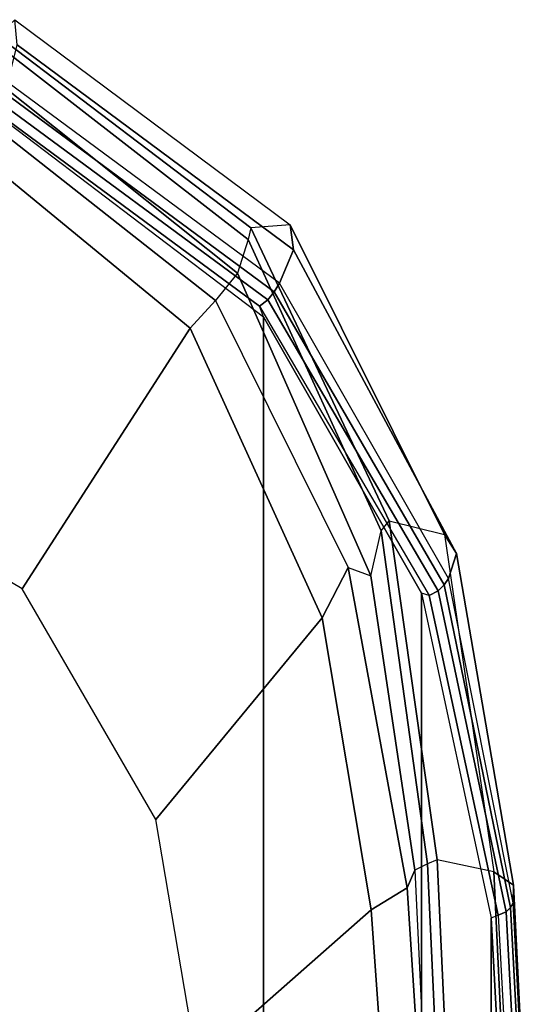
# Model space of a CAD drawing. Units: inches. Extents: x -2 to 230, y -6 to 147.
# Drawn here: x 31 to 33, y 35 to 38 of the extents above; entities that cross this region are included whole.
import ezdxf

# ---------------------------------------------------------------- set-up
doc = ezdxf.new("R2010")
doc.units = ezdxf.units.IN
doc.header["$MEASUREMENT"] = 0
for name, color, linetype in [('SEAT-FABRIC', 5, 'Continuous'), ('SEAT-FRAME', 5, 'Continuous'), ('SEAT-FRAMEEDGE', 5, 'Continuous')]:
    doc.layers.add(name, color=color, linetype=linetype)

# ---------------------------------------------------------------- blocks, each defined once
blk = doc.blocks.new('1COSM_MIDBACK_ARMS_0T')
at = {"layer": 'SEAT-FABRIC'}
for points in [[(8.683, -9.0605, 21.4807), (8.683, 9.0605, 21.4807), (9.7381, 8.2597, 20.8131), (9.7381, -8.2597, 20.8131)], [(9.7381, -8.2597, 20.8131), (9.7381, 8.2597, 20.8131), (10.3708, 7.154, 20.0499), (10.3708, -7.154, 20.0499)], [(10.3708, -7.154, 20.0499), (10.3708, 7.154, 20.0499), (10.6491, 5.8543, 19.3799), (10.6491, -5.8543, 19.3799)], [(10.6491, -5.8543, 19.3799), (10.6491, 5.8543, 19.3799), (10.7252, 4.4467, 18.8972), (10.7252, -4.4467, 18.8972)]]:
    blk.add_3dface(points, dxfattribs=at)
at = {"layer": 'SEAT-FRAME'}
for points in [[(9.4456, 8.2149, 20.4276), (8.5564, 8.9445, 21.0115), (8.6094, 9.0629, 21.1063), (9.5458, 8.3252, 20.4992)], [(8.7733, 7.1719, 19.9424), (7.9834, 7.64, 20.2382), (8.5564, 8.9445, 21.0115), (9.4456, 8.2149, 20.4276)], [(9.5458, 8.3252, 20.4992), (10.0766, 7.2573, 19.8344), (9.9729, 7.0561, 19.7357), (9.4456, 8.2149, 20.4276)], [(9.4456, 8.2149, 20.4276), (9.9729, 7.0561, 19.7357), (9.3076, 6.2486, 19.4081), (8.7733, 7.1719, 19.9424)], [(10.0766, 7.2573, 19.8344), (10.3133, 5.9745, 19.2364), (10.1694, 5.8865, 19.2148), (9.9729, 7.0561, 19.7357)], [(9.3076, 6.2486, 19.4081), (9.9729, 7.0561, 19.7357), (10.1694, 5.8865, 19.2148), (9.4731, 5.2729, 19.0432)], [(10.2418, 4.8583, 18.8616), (10.1694, 5.8865, 19.2148), (10.3133, 5.9745, 19.2364), (10.3823, 4.9045, 18.8538)], [(9.5139, 4.4051, 18.8323), (9.4731, 5.2729, 19.0432), (10.1694, 5.8865, 19.2148), (10.2418, 4.8583, 18.8616)]]:
    blk.add_3dface(points, dxfattribs=at)
at = {"layer": 'SEAT-FRAMEEDGE'}
for points in [[(9.8456, 8.6289, 20.594), (9.6875, 8.6165, 20.4298), (8.674, 9.3844, 21.0713), (8.7436, 9.4494, 21.2841)], [(8.7436, 9.4494, 21.2841), (9.8456, 8.6289, 20.594), (9.8585, 8.529, 20.7342), (8.7527, 9.3486, 21.4239)], [(9.6875, 8.6165, 20.4298), (9.6773, 8.5695, 20.393), (8.6831, 9.3414, 21.0351), (8.674, 9.3844, 21.0713)], [(9.6773, 8.5695, 20.393), (9.6345, 8.4346, 20.4028), (8.6566, 9.2138, 21.0453), (8.6831, 9.3414, 21.0351)], [(8.7527, 9.3486, 21.4239), (9.8585, 8.529, 20.7342), (9.8022, 8.3944, 20.8397), (8.7149, 9.1975, 21.5141)], [(9.6345, 8.4346, 20.4028), (9.5458, 8.3252, 20.4992), (8.6094, 9.0629, 21.1063), (8.6566, 9.2138, 21.0453)], [(9.8022, 8.3944, 20.8397), (8.7149, 9.1975, 21.5141), (8.7008, 9.1583, 21.5275), (9.7812, 8.3608, 20.8582)], [(9.7812, 8.3608, 20.8582), (8.7008, 9.1583, 21.5275), (8.6834, 9.1186, 21.534), (9.7555, 8.3276, 20.8708)], [(9.7555, 8.3276, 20.8708), (8.6834, 9.1186, 21.534), (8.6613, 9.0857, 21.5213), (9.7229, 8.3025, 20.8655)], [(8.6613, 9.0857, 21.5213), (8.683, 9.0605, 21.4807), (9.7381, 8.2597, 20.8131), (9.7229, 8.3025, 20.8655)], [(10.2088, 7.4033, 19.6161), (10.2412, 7.4435, 19.6304), (9.6875, 8.6165, 20.4298), (9.6773, 8.5695, 20.393)], [(10.2412, 7.4435, 19.6304), (10.4622, 7.3887, 19.6918), (9.8456, 8.6289, 20.594), (9.6875, 8.6165, 20.4298)], [(9.8456, 8.6289, 20.594), (10.4622, 7.3887, 19.6918), (10.5105, 7.3133, 19.8393), (9.8585, 8.529, 20.7342)], [(10.1673, 7.2241, 19.6377), (10.2088, 7.4033, 19.6161), (9.6773, 8.5695, 20.393), (9.6345, 8.4346, 20.4028)], [(9.8585, 8.529, 20.7342), (10.5105, 7.3133, 19.8393), (10.478, 7.2128, 19.9851), (9.8022, 8.3944, 20.8397)], [(10.0766, 7.2573, 19.8344), (10.1673, 7.2241, 19.6377), (9.6345, 8.4346, 20.4028), (9.5458, 8.3252, 20.4992)], [(10.478, 7.2128, 19.9851), (9.8022, 8.3944, 20.8397), (9.7812, 8.3608, 20.8582), (10.4607, 7.1878, 20.0165)], [(10.4607, 7.1878, 20.0165), (9.7812, 8.3608, 20.8582), (9.7555, 8.3276, 20.8708), (10.437, 7.1633, 20.0439)], [(10.437, 7.1633, 20.0439), (9.7555, 8.3276, 20.8708), (9.7229, 8.3025, 20.8655), (10.4015, 7.1448, 20.0552)], [(9.7381, 8.2597, 20.8131), (9.7229, 8.3025, 20.8655), (10.4015, 7.1448, 20.0552), (10.3708, 7.154, 20.0499)], [(10.4326, 6.0873, 18.9599), (10.3951, 6.0705, 18.9695), (10.2088, 7.4033, 19.6161), (10.2412, 7.4435, 19.6304)], [(10.6603, 6.0392, 18.983), (10.4326, 6.0873, 18.9599), (10.2412, 7.4435, 19.6304), (10.4622, 7.3887, 19.6918)], [(10.3951, 6.0705, 18.9695), (10.3432, 6.0454, 19.0854), (10.1673, 7.2241, 19.6377), (10.2088, 7.4033, 19.6161)], [(10.4622, 7.3887, 19.6918), (10.6603, 6.0392, 18.983), (10.739, 5.9855, 19.127), (10.5105, 7.3133, 19.8393)], [(10.5105, 7.3133, 19.8393), (10.739, 5.9855, 19.127), (10.7376, 5.9142, 19.2923), (10.478, 7.2128, 19.9851)], [(10.3432, 6.0454, 19.0854), (10.3133, 5.9745, 19.2364), (10.0766, 7.2573, 19.8344), (10.1673, 7.2241, 19.6377)], [(10.7376, 5.9142, 19.2923), (10.478, 7.2128, 19.9851), (10.4607, 7.1878, 20.0165), (10.7271, 5.8964, 19.3309)], [(10.7271, 5.8964, 19.3309), (10.4607, 7.1878, 20.0165), (10.437, 7.1633, 20.0439), (10.7096, 5.8791, 19.367)], [(10.4015, 7.1448, 20.0552), (10.3708, 7.154, 20.0499), (10.6491, 5.8543, 19.3799), (10.6769, 5.866, 19.3894)], [(10.7096, 5.8791, 19.367), (10.437, 7.1633, 20.0439), (10.4015, 7.1448, 20.0552), (10.6769, 5.866, 19.3894)], [(10.4225, 4.3976, 18.5329), (10.4709, 4.417, 18.4162), (10.3951, 6.0705, 18.9695), (10.3432, 6.0454, 19.0854)], [(10.4709, 4.417, 18.4162), (10.5074, 4.4692, 18.4135), (10.4326, 6.0873, 18.9599), (10.3951, 6.0705, 18.9695)], [(10.5074, 4.4692, 18.4135), (10.7304, 4.5452, 18.4705), (10.6603, 6.0392, 18.983), (10.4326, 6.0873, 18.9599)], [(10.4225, 4.3976, 18.5329), (10.3823, 4.9045, 18.8538), (10.3133, 5.9745, 19.2364), (10.3432, 6.0454, 19.0854)], [(10.6603, 6.0392, 18.983), (10.7304, 4.5452, 18.4705), (10.8121, 4.508, 18.618), (10.739, 5.9855, 19.127)], [(10.739, 5.9855, 19.127), (10.8121, 4.508, 18.618), (10.8137, 4.4625, 18.7921), (10.7376, 5.9142, 19.2923)], [(10.8137, 4.4625, 18.7921), (10.7376, 5.9142, 19.2923), (10.7271, 5.8964, 19.3309), (10.8039, 4.4515, 18.8334)], [(10.787, 4.4411, 18.8723), (10.7096, 5.8791, 19.367), (10.6769, 5.866, 19.3894), (10.7547, 4.434, 18.8976)], [(10.8039, 4.4515, 18.8334), (10.7271, 5.8964, 19.3309), (10.7096, 5.8791, 19.367), (10.787, 4.4411, 18.8723)], [(10.6491, 5.8543, 19.3799), (10.6769, 5.866, 19.3894), (10.7547, 4.434, 18.8976), (10.7252, 4.4467, 18.8972)]]:
    blk.add_3dface(points, dxfattribs=at)

msp = doc.modelspace()

# ---------------------------------------------------------------- block references
msp.add_blockref('1COSM_MIDBACK_ARMS_0T', (22.2764, 29.0085))

doc.saveas('drawing.dxf')
